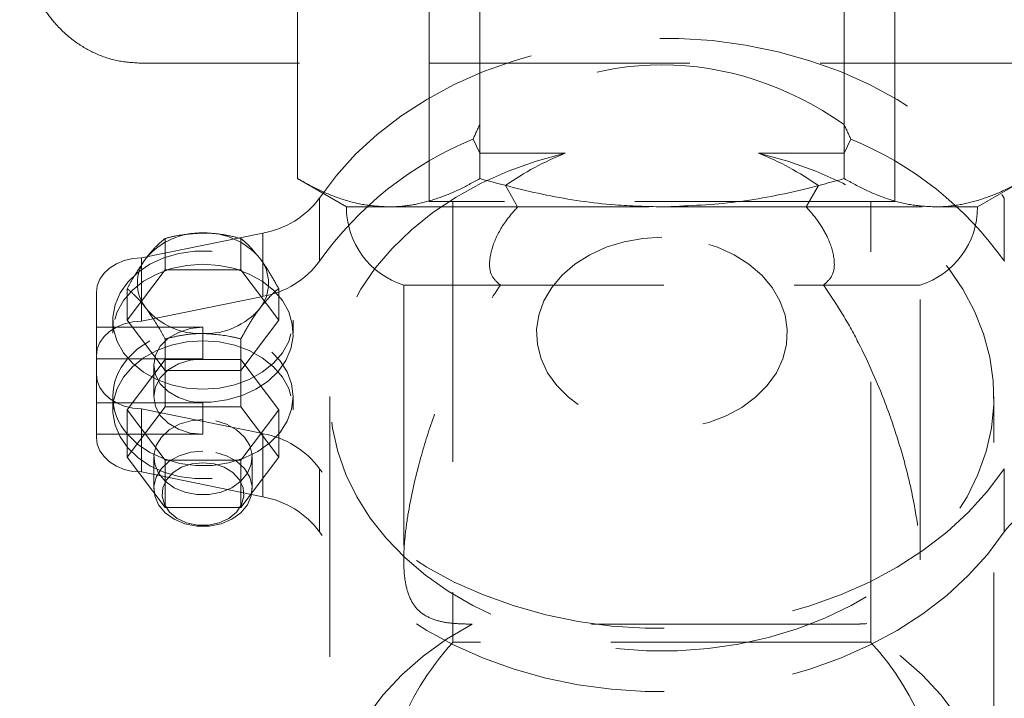
# Model space of a CAD drawing. Units: millimetres. Extents: x 100 to 10400, y 100 to 7325.
# Drawn here: x 6022 to 6142, y 3455 to 3537 of the extents above; entities that cross this region are included whole.
import ezdxf

# ---------------------------------------------------------------- set-up
doc = ezdxf.new("R2010")
doc.units = ezdxf.units.MM
doc.header["$LTSCALE"] = 25
doc.linetypes.add('SLD-Dashed', pattern=[1.905, 1.27, -0.635])

msp = doc.modelspace()

# ---------------------------------------------------------------- linework, layer by layer
at = {"color": 7, "linetype": 'SLD-Dashed', "lineweight": 18}
for p, q in [((6071.67, 3542.31), (6071.67, 3515.11)), ((6128.52, 3515.11), (6128.52, 3542.31)), ((6055.63, 3517.89), (6055.63, 3539.67)), ((6077.86, 3517.89), (6077.86, 3539.67)), ((6122.32, 3517.89), (6122.32, 3539.67)), ((6151.13, 3531.97), (6036.63, 3531.97)), ((6077.86, 3520.99), (6077.04, 3522.69)), ((6123.14, 3522.69), (6122.32, 3520.99)), ((6088.29, 3520.99), (6077.86, 3520.99)), ((6122.32, 3520.99), (6111.89, 3520.99)), ((6055.63, 3517.89), (6061.59, 3514.45)), ((6138.59, 3514.45), (6144.55, 3517.89)), ((6082.48, 3514.45), (6080.99, 3517.04)), ((6119.19, 3517.04), (6117.7, 3514.45)), ((6058.32, 3507.82), (6058.32, 3515.53)), ((6128.52, 3515.11), (6071.67, 3515.11)), ((6074.59, 3515.11), (6074.59, 3461.35)), ((6125.59, 3461.35), (6125.59, 3515.11)), ((6141.86, 3507.82), (6141.86, 3515.53)), ((6061.59, 3514.45), (6066.75, 3514.45)), ((6066.75, 3514.45), (6100.09, 3514.45)), ((6100.09, 3514.45), (6133.43, 3514.45)), ((6133.43, 3514.45), (6138.59, 3514.45)), ((6036.59, 3508.22), (6051.39, 3511.26)), ((6039.47, 3506.76), (6039.47, 3510.59)), ((6048.71, 3506.76), (6048.71, 3510.59)), ((6051.39, 3503.54), (6051.39, 3511.26)), ((6036.59, 3500.51), (6036.59, 3508.22)), ((6034.85, 3500.63), (6039.47, 3506.76)), ((6039.47, 3506.76), (6048.71, 3506.76)), ((6048.71, 3506.76), (6053.33, 3500.63)), ((6034.85, 3500.63), (6034.85, 3504.47)), ((6053.33, 3500.63), (6053.33, 3504.47)), ((6068.59, 3504.91), (6131.59, 3504.91)), ((6068.59, 3504.91), (6068.59, 3471.34)), ((6131.59, 3471.41), (6131.59, 3504.91)), ((6031.09, 3496.29), (6031.09, 3504.01)), ((6036.59, 3500.51), (6051.39, 3503.54)), ((6033.09, 3500.63), (6033.09, 3499.03)), ((6039.47, 3494.51), (6034.85, 3500.63)), ((6053.33, 3500.63), (6048.71, 3494.51)), ((6055.09, 3499.03), (6055.09, 3500.63)), ((6031.09, 3499.77), (6044.09, 3499.77)), ((6044.09, 3499.77), (6044.09, 3495.91)), ((6039.47, 3495.84), (6039.47, 3498.34)), ((6048.71, 3495.84), (6048.71, 3498.34)), ((6031.09, 3495.91), (6031.09, 3496.29)), ((6031.09, 3495.91), (6034.87, 3495.91)), ((6031.09, 3495.91), (6031.09, 3490.57)), ((6039.47, 3495.84), (6034.85, 3489.71)), ((6044.09, 3495.91), (6034.87, 3495.91)), ((6039.47, 3495.84), (6039.47, 3490.05)), ((6048.71, 3495.84), (6039.47, 3495.84)), ((6048.71, 3495.84), (6048.71, 3490.05)), ((6053.33, 3489.71), (6048.71, 3495.84)), ((6038.09, 3495.17), (6038.09, 3491.31)), ((6048.71, 3494.51), (6039.47, 3494.51)), ((6033.09, 3491.31), (6033.09, 3489.71)), ((6055.09, 3489.71), (6055.09, 3491.31)), ((6059.59, 3491.31), (6059.59, 3438.11)), ((6140.59, 3438.11), (6140.59, 3491.31)), ((6044.09, 3490.57), (6031.09, 3490.57)), ((6031.09, 3486.72), (6031.09, 3490.57)), ((6039.47, 3490.05), (6034.85, 3483.92)), ((6036.59, 3482.12), (6036.59, 3489.83)), ((6051.39, 3486.8), (6036.59, 3489.83)), ((6048.71, 3490.05), (6039.47, 3490.05)), ((6044.09, 3490.57), (6044.09, 3486.72)), ((6053.33, 3483.92), (6048.71, 3490.05)), ((6034.85, 3489.71), (6034.85, 3483.92)), ((6034.85, 3489.71), (6039.47, 3483.58)), ((6048.71, 3483.58), (6053.33, 3489.71)), ((6053.33, 3489.71), (6053.33, 3483.92)), ((6031.09, 3486.33), (6031.09, 3486.72)), ((6034.87, 3486.72), (6031.09, 3486.72)), ((6044.09, 3486.72), (6034.87, 3486.72)), ((6051.39, 3479.08), (6051.39, 3486.8)), ((6034.85, 3483.92), (6039.47, 3477.79)), ((6038.09, 3483.92), (6038.09, 3480.07)), ((6048.71, 3477.79), (6053.33, 3483.92)), ((6050.09, 3480.07), (6050.09, 3483.92)), ((6039.47, 3483.58), (6048.71, 3483.58)), ((6039.47, 3483.58), (6039.47, 3477.79)), ((6048.71, 3483.58), (6048.71, 3477.79)), ((6058.32, 3474.81), (6058.32, 3482.52)), ((6141.86, 3474.81), (6141.86, 3482.52)), ((6051.39, 3479.08), (6036.59, 3482.12)), ((6039.47, 3477.79), (6048.71, 3477.79)), ((6123.24, 3463.57), (6076.94, 3463.57)), ((6125.59, 3461.35), (6074.59, 3461.35))]:
    msp.add_line(p, q, dxfattribs=at)
at = {"color": 7, "linetype": 'SLD-Dashed', "lineweight": 18, "flags": 128}
for points in [[(6058.32, 3515.53), (6060.37, 3518.27), (6062.71, 3520.86), (6065.35, 3523.28), (6068.25, 3525.51), (6071.4, 3527.54), (6074.76, 3529.36), (6078.32, 3530.94), (6082.05, 3532.27), (6085.91, 3533.35), (6089.88, 3534.17), (6093.94, 3534.72), (6098.03, 3535), (6102.15, 3535), (6106.25, 3534.72), (6110.3, 3534.17), (6114.27, 3533.35), (6118.13, 3532.27), (6121.86, 3530.94), (6125.42, 3529.36), (6128.78, 3527.54), (6131.93, 3525.51), (6134.83, 3523.28), (6137.47, 3520.86), (6139.82, 3518.27), (6141.86, 3515.53)], [(6088.29, 3520.99), (6084.73, 3520.02), (6081.31, 3518.8), (6078.04, 3517.34), (6074.98, 3515.65), (6072.12, 3513.75), (6069.52, 3511.66), (6067.17, 3509.39), (6065.12, 3506.96), (6063.37, 3504.4), (6061.94, 3501.72), (6060.84, 3498.95), (6060.08, 3496.12), (6059.67, 3493.24), (6059.61, 3490.35), (6059.9, 3487.46), (6060.55, 3484.61), (6061.53, 3481.82), (6062.86, 3479.11), (6064.5, 3476.5), (6066.46, 3474.03), (6068.71, 3471.7), (6071.23, 3469.55), (6074.01, 3467.58), (6077.01, 3465.82), (6080.21, 3464.29), (6083.58, 3462.98), (6087.1, 3461.93), (6090.73, 3461.13), (6094.44, 3460.59), (6098.2, 3460.32), (6101.98, 3460.32), (6105.74, 3460.59), (6109.45, 3461.13), (6113.08, 3461.93), (6116.6, 3462.98), (6119.97, 3464.29), (6123.18, 3465.82), (6126.18, 3467.58), (6128.95, 3469.55), (6131.47, 3471.7), (6133.72, 3474.03), (6135.68, 3476.5), (6137.32, 3479.11), (6138.65, 3481.82), (6139.63, 3484.61), (6140.28, 3487.46), (6140.57, 3490.35), (6140.51, 3493.24), (6140.1, 3496.12), (6139.34, 3498.95), (6138.24, 3501.72), (6136.81, 3504.4), (6135.06, 3506.96), (6133.01, 3509.39), (6130.66, 3511.66), (6128.06, 3513.75), (6125.21, 3515.65), (6122.14, 3517.34), (6118.87, 3518.8), (6115.45, 3520.02), (6111.89, 3520.99)], [(6100.09, 3510.75), (6097.76, 3510.61), (6095.48, 3510.2), (6093.3, 3509.53), (6091.29, 3508.61), (6089.48, 3507.47), (6087.92, 3506.13), (6086.65, 3504.63), (6085.69, 3502.99), (6085.07, 3501.26), (6084.8, 3499.48), (6084.89, 3497.68), (6085.34, 3495.92), (6086.13, 3494.23), (6087.25, 3492.66), (6088.67, 3491.23), (6090.36, 3489.99), (6092.27, 3488.95), (6094.37, 3488.16), (6096.6, 3487.62), (6098.92, 3487.34), (6101.26, 3487.34), (6103.58, 3487.62), (6105.81, 3488.16), (6107.91, 3488.95), (6109.82, 3489.99), (6111.51, 3491.23), (6112.93, 3492.66), (6114.05, 3494.23), (6114.84, 3495.92), (6115.29, 3497.68), (6115.38, 3499.48), (6115.11, 3501.26), (6114.49, 3502.99), (6113.53, 3504.63), (6112.26, 3506.13), (6110.7, 3507.47), (6108.89, 3508.61), (6106.88, 3509.53), (6104.71, 3510.2), (6102.43, 3510.61), (6100.09, 3510.75)], [(6044.09, 3492.21), (6042.13, 3492.34), (6040.23, 3492.75), (6038.45, 3493.4), (6036.85, 3494.29), (6035.49, 3495.38), (6034.4, 3496.64), (6033.63, 3498.03), (6033.19, 3499.5), (6033.1, 3501.01), (6033.37, 3502.51), (6033.98, 3503.95), (6034.91, 3505.28), (6036.14, 3506.46), (6037.62, 3507.45), (6039.32, 3508.23), (6041.16, 3508.76), (6043.1, 3509.03), (6045.08, 3509.03), (6047.02, 3508.76), (6048.86, 3508.23), (6050.56, 3507.45), (6052.04, 3506.46), (6053.27, 3505.28), (6054.21, 3503.95), (6054.81, 3502.51), (6055.08, 3501.01), (6054.99, 3499.5), (6054.55, 3498.03), (6053.78, 3496.64), (6052.69, 3495.38), (6051.33, 3494.29), (6049.73, 3493.4), (6047.96, 3492.75), (6046.05, 3492.34), (6044.09, 3492.21)], [(6031.09, 3504.01), (6031.2, 3504.83), (6031.51, 3505.62), (6032.02, 3506.35), (6032.7, 3506.99), (6033.53, 3507.51), (6034.49, 3507.9), (6035.52, 3508.14), (6036.59, 3508.22)], [(6044.09, 3507.45), (6046.05, 3507.32), (6047.96, 3506.92), (6049.73, 3506.26), (6051.33, 3505.37), (6052.69, 3504.28), (6053.78, 3503.02), (6054.55, 3501.63), (6054.99, 3500.16), (6055.08, 3498.65), (6054.81, 3497.15), (6054.21, 3495.72), (6053.27, 3494.39), (6052.04, 3493.2), (6050.56, 3492.21), (6048.86, 3491.44), (6047.02, 3490.9), (6045.08, 3490.63), (6043.1, 3490.63), (6041.16, 3490.9), (6039.32, 3491.44), (6037.62, 3492.21), (6036.14, 3493.2), (6034.91, 3494.39), (6033.98, 3495.72), (6033.37, 3497.15), (6033.1, 3498.65), (6033.19, 3500.16), (6033.63, 3501.63), (6034.4, 3503.02), (6035.49, 3504.28), (6036.85, 3505.37), (6038.45, 3506.26), (6040.23, 3506.92), (6042.13, 3507.32), (6044.09, 3507.45)], [(6031.09, 3496.29), (6031.2, 3497.12), (6031.51, 3497.91), (6032.02, 3498.63), (6032.7, 3499.27), (6033.53, 3499.8), (6034.49, 3500.19), (6035.52, 3500.43), (6036.59, 3500.51)], [(6034.87, 3486.72), (6036.12, 3485.51), (6037.63, 3484.49), (6039.36, 3483.71), (6041.25, 3483.17), (6043.23, 3482.91), (6045.25, 3482.93), (6047.22, 3483.24), (6049.09, 3483.81), (6050.79, 3484.63), (6052.27, 3485.68), (6053.47, 3486.91), (6054.36, 3488.3), (6054.91, 3489.78), (6055.09, 3491.31), (6054.91, 3492.85), (6054.36, 3494.33), (6053.47, 3495.72), (6052.27, 3496.95), (6050.79, 3498), (6049.09, 3498.82), (6047.22, 3499.39), (6045.25, 3499.69), (6043.23, 3499.71), (6041.25, 3499.45), (6039.36, 3498.92), (6037.63, 3498.14), (6036.12, 3497.12), (6034.87, 3495.91)], [(6044.09, 3499.77), (6042.54, 3499.61), (6041.09, 3499.15), (6039.85, 3498.42), (6038.89, 3497.47), (6038.29, 3496.36), (6038.09, 3495.17), (6038.29, 3493.98), (6038.89, 3492.87), (6039.85, 3491.92), (6041.09, 3491.19), (6042.54, 3490.73), (6044.09, 3490.57)], [(6044.09, 3498.13), (6042.13, 3498), (6040.23, 3497.6), (6038.45, 3496.94), (6036.85, 3496.05), (6035.49, 3494.96), (6034.4, 3493.7), (6033.63, 3492.31), (6033.19, 3490.84), (6033.1, 3489.33), (6033.37, 3487.83), (6033.98, 3486.4), (6034.91, 3485.06), (6036.14, 3483.88), (6037.62, 3482.89), (6039.32, 3482.11), (6041.16, 3481.58), (6043.1, 3481.31), (6045.08, 3481.31), (6047.02, 3481.58), (6048.86, 3482.11), (6050.56, 3482.89), (6052.04, 3483.88), (6053.27, 3485.06), (6054.21, 3486.4), (6054.81, 3487.83), (6055.08, 3489.33), (6054.99, 3490.84), (6054.55, 3492.31), (6053.78, 3493.7), (6052.69, 3494.96), (6051.33, 3496.05), (6049.73, 3496.94), (6047.96, 3497.6), (6046.05, 3498), (6044.09, 3498.13)], [(6044.09, 3495.91), (6042.54, 3495.75), (6041.09, 3495.29), (6039.85, 3494.56), (6038.89, 3493.61), (6038.29, 3492.5), (6038.09, 3491.31), (6038.29, 3490.12), (6038.89, 3489.02), (6039.85, 3488.06), (6041.09, 3487.33), (6042.54, 3486.87), (6044.09, 3486.72)], [(6036.59, 3489.83), (6035.52, 3489.92), (6034.49, 3490.16), (6033.53, 3490.54), (6032.7, 3491.07), (6032.02, 3491.71), (6031.51, 3492.44), (6031.2, 3493.23), (6031.09, 3494.05)], [(6044.09, 3488.52), (6042.6, 3488.37), (6041.2, 3487.95), (6039.98, 3487.27), (6039.02, 3486.38), (6038.38, 3485.34), (6038.1, 3484.21), (6038.2, 3483.06), (6038.66, 3481.96), (6039.47, 3480.99), (6040.56, 3480.2), (6041.88, 3479.65), (6043.34, 3479.36), (6044.84, 3479.36), (6046.3, 3479.65), (6047.62, 3480.2), (6048.71, 3480.99), (6049.52, 3481.96), (6049.98, 3483.06), (6050.08, 3484.21), (6049.8, 3485.34), (6049.16, 3486.38), (6048.2, 3487.27), (6046.98, 3487.95), (6045.58, 3488.37), (6044.09, 3488.52)], [(6036.59, 3482.12), (6035.52, 3482.2), (6034.49, 3482.44), (6033.53, 3482.83), (6032.7, 3483.36), (6032.02, 3483.99), (6031.51, 3484.72), (6031.2, 3485.51), (6031.09, 3486.33)], [(6044.09, 3484.66), (6042.6, 3484.52), (6041.2, 3484.09), (6039.98, 3483.42), (6039.02, 3482.53), (6038.38, 3481.49), (6038.1, 3480.35), (6038.2, 3479.2), (6038.66, 3478.11), (6039.47, 3477.14), (6040.56, 3476.35), (6041.88, 3475.79), (6043.34, 3475.5), (6044.84, 3475.5), (6046.3, 3475.79), (6047.62, 3476.35), (6048.71, 3477.14), (6049.52, 3478.11), (6049.98, 3479.2), (6050.08, 3480.35), (6049.8, 3481.49), (6049.16, 3482.53), (6048.2, 3483.42), (6046.98, 3484.09), (6045.58, 3484.52), (6044.09, 3484.66)], [(6044.09, 3483.25), (6042.74, 3483.11), (6041.49, 3482.69), (6040.44, 3482.04), (6039.65, 3481.18), (6039.2, 3480.2), (6039.1, 3479.16), (6039.38, 3478.14), (6040.01, 3477.21), (6040.94, 3476.45), (6042.1, 3475.91), (6043.41, 3475.63), (6044.77, 3475.63), (6046.08, 3475.91), (6047.25, 3476.45), (6048.18, 3477.21), (6048.8, 3478.14), (6049.08, 3479.16), (6048.99, 3480.2), (6048.53, 3481.18), (6047.74, 3482.04), (6046.69, 3482.69), (6045.44, 3483.11), (6044.09, 3483.25)], [(6141.86, 3482.52), (6139.82, 3479.79), (6137.47, 3477.2), (6134.83, 3474.78), (6131.93, 3472.54), (6128.78, 3470.51), (6125.42, 3468.7), (6121.86, 3467.12), (6118.13, 3465.78), (6114.27, 3464.7), (6110.3, 3463.88), (6106.25, 3463.33), (6102.15, 3463.06), (6098.03, 3463.06), (6093.94, 3463.33), (6089.88, 3463.88), (6085.91, 3464.7), (6082.05, 3465.78), (6078.32, 3467.12), (6074.76, 3468.7), (6071.4, 3470.51), (6068.25, 3472.54), (6065.35, 3474.78), (6062.71, 3477.2), (6060.37, 3479.79), (6058.32, 3482.52)], [(6141.86, 3474.81), (6139.82, 3472.07), (6137.47, 3469.48), (6134.83, 3467.06), (6131.93, 3464.83), (6128.78, 3462.8), (6125.42, 3460.99), (6121.86, 3459.4), (6118.13, 3458.07), (6114.27, 3456.99), (6110.3, 3456.17), (6106.25, 3455.62), (6102.15, 3455.34), (6098.03, 3455.34), (6093.94, 3455.62), (6089.88, 3456.17), (6085.91, 3456.99), (6082.05, 3458.07), (6078.32, 3459.4), (6074.76, 3460.99), (6071.4, 3462.8), (6068.25, 3464.83), (6065.35, 3467.06), (6062.71, 3469.48), (6060.37, 3472.07), (6058.32, 3474.81)], [(6076.94, 3463.57), (6073.82, 3461.72), (6070.95, 3459.66), (6068.35, 3457.38), (6066.06, 3454.93), (6064.08, 3452.32), (6062.45, 3449.57), (6061.18, 3446.71), (6060.27, 3443.77), (6059.74, 3440.78), (6059.59, 3437.76), (6059.83, 3434.75), (6060.45, 3431.77)], [(6139.73, 3431.77), (6140.35, 3434.75), (6140.59, 3437.76), (6140.44, 3440.78), (6139.91, 3443.77), (6139, 3446.71), (6137.73, 3449.57), (6136.1, 3452.32), (6134.12, 3454.93), (6131.83, 3457.38), (6129.23, 3459.66), (6126.36, 3461.72), (6123.24, 3463.57)]]:
    msp.add_lwpolyline(points, dxfattribs=at)
at = {"color": 7, "linetype": 'SLD-Dashed', "lineweight": 18}
for centre, radius, start, end in [((6093.14, 3483.2), 42.65, 112.1856, 144.7406), ((6107.04, 3483.2), 42.65, 35.2594, 67.8144), ((6049.55, 3521.99), 10.89, 279.7361, 323.625), ((6071.59, 3514.45), 10, 180, 252.5424), ((6128.59, 3514.45), 10, 287.4576, 0), ((6043.78, 3502.6), 8.67, 87.9375, 139.7798), ((6044.4, 3502.6), 8.67, 40.2202, 92.0625), ((6041.04, 3505.13), 4.95, 141.7132, 218.2868), ((6047.14, 3505.13), 4.95, 321.7132, 38.2868), ((6049.55, 3514.28), 10.89, 279.7361, 323.625), ((6043.78, 3507.66), 8.67, 220.2202, 272.0625), ((6044.4, 3507.66), 8.67, 267.9375, 319.7798), ((6039.98, 3491.31), 6.87, 138.002, 221.998), ((6049.55, 3476.06), 10.89, 36.375, 80.2639), ((6049.55, 3468.35), 10.89, 36.375, 80.2639), ((6150.63, 3468.35), 10.89, 99.7361, 143.625), ((6100.09, 3438.11), 34.5, 137.6574, 223.5613), ((6100.09, 3438.11), 34.5, 0, 42.3426)]:
    msp.add_arc(centre, radius, start, end, dxfattribs=at)
for centre, major_axis, ratio, start_param, end_param in [((6100.09, 3470.42), (0, 61.35), 0.766044, 5.790565, 6.775805), ((6100.09, 3502.72), (38.58, 91.11), 0.294552, 1.455698, 1.475672), ((6100.09, 3502.72), (-38.58, 91.11), 0.294552, 4.807513, 4.827488), ((6100.09, 3470.42), (0, -52.87), 0.766044, 3.43727, 3.632723), ((6100.09, 3470.42), (0, -52.87), 0.766044, 2.650462, 2.845915)]:
    msp.add_ellipse(centre, major_axis=major_axis, ratio=ratio, start_param=start_param, end_param=end_param, dxfattribs=at)
for points, knots in [([(6036.63, 3531.97), (6035.66, 3532.03), (6033.72, 3532.14), (6031, 3533.05), (6028.51, 3534.48), (6026.47, 3536.26), (6024.81, 3538.35), (6023.59, 3540.46), (6022.69, 3542.71), (6021.93, 3545.47), (6021.81, 3547.63), (6021.73, 3548.97)], [0, 0, 0, 0, 0.137734, 0.2754, 0.399399, 0.523258, 0.618884, 0.714405, 0.793176, 0.871886, 1, 1, 1, 1]), ([(6055.63, 3517.89), (6056.53, 3517.4), (6058.33, 3516.41), (6061.09, 3515.33), (6063.9, 3514.59), (6065.8, 3514.5), (6066.75, 3514.45)], [0, 0, 0, 0, 0.247269, 0.495363, 0.746874, 1, 1, 1, 1]), ([(6066.75, 3514.45), (6067.01, 3514.46), (6068.14, 3514.47), (6070.13, 3514.73), (6072.73, 3515.44), (6075.31, 3516.49), (6077.01, 3517.42), (6077.86, 3517.89)], [0, 0, 0, 0, 0.070082, 0.299833, 0.530845, 0.765032, 1, 1, 1, 1]), ([(6077.86, 3517.89), (6080.57, 3517.17), (6086, 3515.73), (6093.47, 3514.63), (6098.19, 3514.5), (6100.09, 3514.45)], [0, 0, 0, 0, 0.3719362, 0.747193, 1, 1, 1, 1]), ([(6100.09, 3514.45), (6102.94, 3514.56), (6108.67, 3514.78), (6116.09, 3516.19), (6120.6, 3517.42), (6122.32, 3517.89)], [0, 0, 0, 0, 0.378518, 0.762424, 1, 1, 1, 1]), ([(6122.32, 3517.89), (6123.22, 3517.4), (6125.01, 3516.41), (6127.77, 3515.33), (6130.58, 3514.59), (6132.48, 3514.5), (6133.43, 3514.45)], [0, 0, 0, 0, 0.2472686, 0.4953626, 0.746874, 1, 1, 1, 1]), ([(6133.43, 3514.45), (6133.7, 3514.46), (6134.82, 3514.47), (6136.82, 3514.73), (6139.41, 3515.44), (6141.99, 3516.49), (6143.69, 3517.42), (6144.55, 3517.89)], [0, 0, 0, 0, 0.070082, 0.299833, 0.530845, 0.765032, 1, 1, 1, 1]), ([(6080.38, 3504.91), (6079.98, 3505.26), (6079.17, 3505.96), (6078.96, 3507.77), (6079.47, 3510.03), (6080.7, 3512.4), (6081.96, 3513.85), (6082.48, 3514.45)], [0, 0, 0, 0, 0.1881549, 0.3752115, 0.5845053, 0.8287267, 1, 1, 1, 1]), ([(6117.7, 3514.45), (6118.21, 3513.86), (6119.25, 3512.66), (6120.52, 3510.44), (6121.22, 3508.14), (6121.08, 3506.06), (6120.22, 3505.29), (6119.8, 3504.91)], [0, 0, 0, 0, 0.168589, 0.343535, 0.592382, 0.802166, 1, 1, 1, 1]), ([(6039.47, 3510.59), (6039.16, 3510.34), (6038.53, 3509.81), (6037.74, 3508.95), (6037.28, 3508.36), (6037.16, 3508.2)], [0, 0, 0, 0, 0.418705, 0.847205, 1, 1, 1, 1]), ([(6044.09, 3511.26), (6042.97, 3511.19), (6041.38, 3511.09), (6039.91, 3510.71), (6039.47, 3510.59)], [0, 0, 0, 0, 0.704928, 1, 1, 1, 1]), ([(6048.71, 3510.59), (6048.09, 3510.75), (6046.83, 3511.06), (6045.26, 3511.24), (6044.33, 3511.26), (6044.09, 3511.26)], [0, 0, 0, 0, 0.418719, 0.847235, 1, 1, 1, 1]), ([(6051.02, 3508.2), (6050.46, 3508.87), (6049.66, 3509.82), (6048.93, 3510.42), (6048.71, 3510.59)], [0, 0, 0, 0, 0.704914, 1, 1, 1, 1]), ([(6037.16, 3508.2), (6036.6, 3507.38), (6035.81, 3506.23), (6035.07, 3504.87), (6034.85, 3504.47)], [0, 0, 0, 0, 0.704914, 1, 1, 1, 1]), ([(6053.33, 3504.47), (6053.02, 3505.03), (6052.39, 3506.17), (6051.6, 3507.41), (6051.14, 3508.03), (6051.02, 3508.2)], [0, 0, 0, 0, 0.4187047, 0.8472045, 1, 1, 1, 1]), ([(6034.85, 3504.47), (6035.16, 3504.21), (6035.79, 3503.68), (6036.58, 3502.82), (6037.04, 3502.23), (6037.16, 3502.07)], [0, 0, 0, 0, 0.418705, 0.847205, 1, 1, 1, 1]), ([(6051.02, 3502.07), (6051.58, 3502.74), (6052.37, 3503.7), (6053.11, 3504.29), (6053.33, 3504.47)], [0, 0, 0, 0, 0.704914, 1, 1, 1, 1]), ([(6076.94, 3463.57), (6076.17, 3463.58), (6074.61, 3463.61), (6072.65, 3463.94), (6070.98, 3464.64), (6069.76, 3465.82), (6068.98, 3467.51), (6068.64, 3469.41), (6068.56, 3471.59), (6068.69, 3473.98), (6069.2, 3477.86), (6070.28, 3482.75), (6072.05, 3488.54), (6074.23, 3494.06), (6076.87, 3499.6), (6079.21, 3503.14), (6080.38, 3504.91)], [0, 0, 0, 0, 0.051024, 0.102907, 0.158279, 0.215231, 0.27062, 0.327461, 0.365774, 0.42277, 0.480307, 0.597921, 0.696944, 0.795978, 0.898026, 1, 1, 1, 1]), ([(6119.8, 3504.91), (6120.57, 3503.77), (6122.12, 3501.49), (6124.75, 3496.69), (6127.06, 3491.47), (6128.97, 3485.91), (6130.24, 3481.31), (6131.16, 3476.8), (6131.61, 3472.91), (6131.6, 3469.76), (6131.18, 3467.37), (6130.24, 3465.52), (6128.77, 3464.38), (6126.84, 3463.78), (6124.97, 3463.59), (6123.68, 3463.57), (6123.24, 3463.57)], [0, 0, 0, 0, 0.066076, 0.132494, 0.267171, 0.350635, 0.434506, 0.520101, 0.606703, 0.669151, 0.732887, 0.795482, 0.860481, 0.915412, 0.971636, 1, 1, 1, 1]), ([(6037.16, 3502.07), (6037.72, 3501.25), (6038.52, 3500.1), (6039.25, 3498.74), (6039.47, 3498.34)], [0, 0, 0, 0, 0.704914, 1, 1, 1, 1]), ([(6048.71, 3498.34), (6049.02, 3498.9), (6049.65, 3500.05), (6050.44, 3501.28), (6050.9, 3501.9), (6051.02, 3502.07)], [0, 0, 0, 0, 0.418705, 0.847205, 1, 1, 1, 1]), ([(6039.47, 3498.34), (6040.09, 3498.49), (6041.35, 3498.8), (6042.93, 3498.99), (6043.85, 3499), (6044.09, 3499.01)], [0, 0, 0, 0, 0.418719, 0.847235, 1, 1, 1, 1]), ([(6044.09, 3499.01), (6045.21, 3498.93), (6046.8, 3498.83), (6048.27, 3498.45), (6048.71, 3498.34)], [0, 0, 0, 0, 0.704928, 1, 1, 1, 1])]:
    msp.add_open_spline(points, degree=3, knots=knots, dxfattribs=at)

doc.saveas('drawing.dxf')
